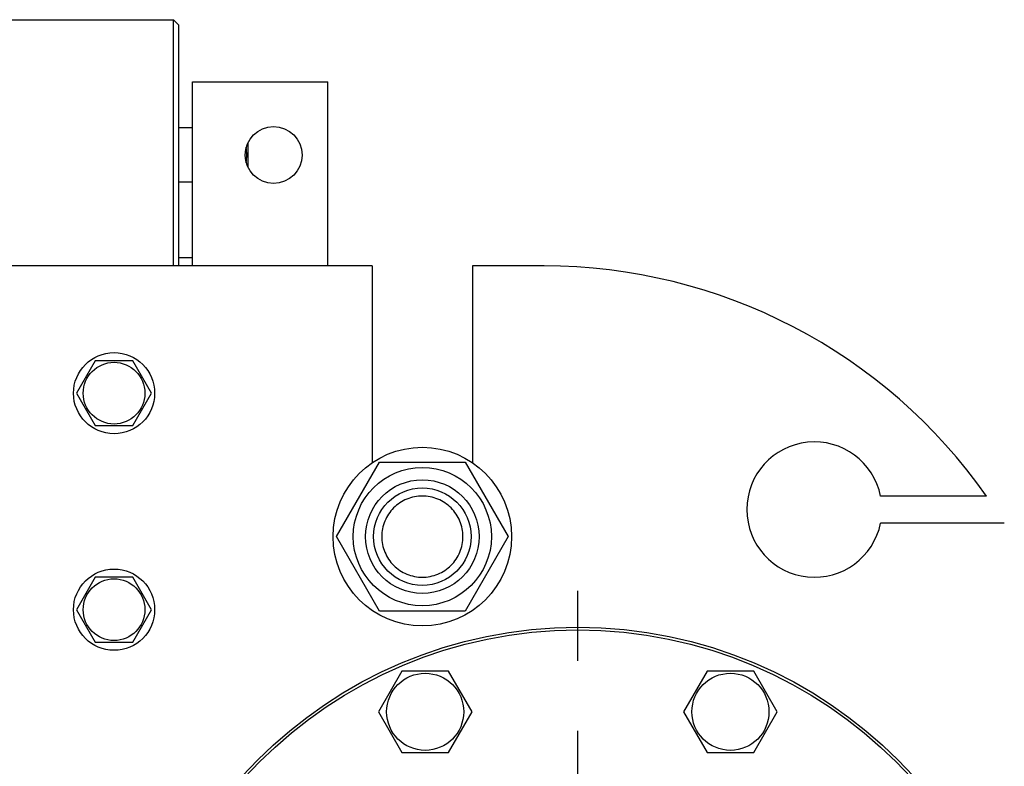
# Model space of a CAD drawing. Units: millimetres. Extents: x 0 to 7636, y -5 to 5400.
# Drawn here: x 4578 to 5021, y 4580 to 4916 of the extents above; entities that cross this region are included whole.
import ezdxf

# ---------------------------------------------------------------- set-up
doc = ezdxf.new("R2010")
doc.units = ezdxf.units.MM
doc.header["$LTSCALE"] = 420
doc.linetypes.add('CENTER', pattern=[0.6, 0.375, -0.075, 0.075, -0.075])
doc.layers.get('0').update_dxf_attribs({"linetype": 'CONTINUOUS'})
doc.layers.add('AXIS', color=7, linetype='CONTINUOUS')

msp = doc.modelspace()

# ---------------------------------------------------------------- linework, layer by layer
at = {"color": 7, "linetype": 'Continuous'}
for p, q in [((4529.899, 4915.786), (4646.844, 4915.786)), ((4646.844, 4804.932), (4646.844, 4915.786)), ((4649.28, 4913.35), (4646.844, 4915.786)), ((4649.28, 4804.932), (4649.28, 4913.35)), ((4655.371, 4804.932), (4655.371, 4887.768)), ((4655.371, 4887.768), (4716.28, 4887.768)), ((4716.28, 4804.932), (4716.28, 4887.768)), ((4655.371, 4867.059), (4649.28, 4867.059)), ((4680.344, 4860.322), (4680.344, 4849.432)), ((4655.371, 4842.695), (4649.28, 4842.695)), ((4655.371, 4808.586), (4649.28, 4808.586)), ((4736.38, 4804.932), (4440.362, 4804.932)), ((4736.38, 4804.932), (4736.38, 4716.4)), ((4781.453, 4804.932), (4781.453, 4716.4)), ((4813.735, 4804.932), (4781.453, 4804.932)), ((4611.604, 4762.295), (4603.164, 4747.677)), ((4628.484, 4762.295), (4611.604, 4762.295)), ((4636.924, 4747.677), (4628.484, 4762.295)), ((4603.164, 4747.677), (4611.604, 4733.059)), ((4628.484, 4733.059), (4636.924, 4747.677)), ((4611.604, 4733.059), (4628.484, 4733.059)), ((4720.234, 4683.113), (4739.576, 4716.613)), ((4739.576, 4716.613), (4778.258, 4716.613)), ((4778.258, 4716.613), (4797.599, 4683.113)), ((5013.067, 4701.386), (4965.392, 4701.386)), ((5021.094, 4689.204), (4965.392, 4689.204)), ((4739.576, 4649.613), (4720.234, 4683.113)), ((4797.599, 4683.113), (4778.258, 4649.613)), ((4611.604, 4664.841), (4603.164, 4650.223)), ((4628.484, 4664.841), (4611.604, 4664.841)), ((4636.924, 4650.223), (4628.484, 4664.841)), ((4603.164, 4650.223), (4611.604, 4635.604)), ((4628.484, 4635.604), (4636.924, 4650.223)), ((4778.258, 4649.613), (4739.576, 4649.613)), ((4611.604, 4635.604), (4628.484, 4635.604)), ((4749.651, 4622.536), (4739.102, 4604.263)), ((4770.751, 4622.536), (4749.651, 4622.536)), ((4781.301, 4604.263), (4770.751, 4622.536)), ((4887.174, 4622.536), (4876.624, 4604.263)), ((4908.273, 4622.536), (4887.174, 4622.536)), ((4918.823, 4604.263), (4908.273, 4622.536)), ((4739.102, 4604.263), (4749.651, 4585.991)), ((4770.751, 4585.991), (4781.301, 4604.263)), ((4876.624, 4604.263), (4887.174, 4585.991)), ((4908.273, 4585.991), (4918.823, 4604.263)), ((4749.651, 4585.991), (4770.751, 4585.991)), ((4887.174, 4585.991), (4908.273, 4585.991))]:
    msp.add_line(p, q, dxfattribs=at)
for centre, radius in [((4691.917, 4854.877), 12.791), ((4620.044, 4747.677), 18.273), ((4620.044, 4747.677), 13.887), ((4758.917, 4683.113), 40.2), ((4758.917, 4683.113), 31.125), ((4758.917, 4683.113), 25.582), ((4758.917, 4683.113), 21.927), ((4620.044, 4650.223), 18.273), ((4620.044, 4650.223), 13.887), ((4828.962, 4438.259), 204.045), ((4828.962, 4438.259), 202.827), ((4760.201, 4604.263), 17.359), ((4897.724, 4604.263), 17.359)]:
    msp.add_circle(centre, radius, dxfattribs=at)
for centre, radius, start, end in [((4647.778, 4854.877), 32.038, 353.68291, 6.31709), ((4813.735, 4561.295), 243.636, 35.09963, 90), ((4935.553, 4695.295), 30.455, 11.53696, 348.46304)]:
    msp.add_arc(centre, radius, start, end, dxfattribs=at)
for points in [[(4758.917, 4701.386), (4757.723, 4701.386), (4755.328, 4701.15), (4751.88, 4700.104), (4748.7, 4698.404), (4745.913, 4696.117), (4743.626, 4693.33), (4741.927, 4690.151), (4740.88, 4686.701), (4740.527, 4683.113), (4740.88, 4679.526), (4741.927, 4676.076), (4743.626, 4672.896), (4745.913, 4670.11), (4748.7, 4667.823), (4751.88, 4666.123), (4755.328, 4665.077), (4757.723, 4664.841), (4758.917, 4664.841)], [(4758.917, 4664.841), (4760.111, 4664.841), (4762.505, 4665.077), (4765.954, 4666.123), (4769.134, 4667.823), (4771.921, 4670.11), (4774.208, 4672.896), (4775.907, 4676.076), (4776.954, 4679.526), (4777.307, 4683.113), (4776.954, 4686.701), (4775.907, 4690.151), (4774.208, 4693.33), (4771.921, 4696.117), (4769.134, 4698.404), (4765.954, 4700.104), (4762.505, 4701.15), (4760.111, 4701.386), (4758.917, 4701.386)]]:
    msp.add_open_spline(points, degree=3, knots=[0, 0, 0, 0, 0.0625006, 0.1250004, 0.1875004, 0.2500003, 0.3125002, 0.3750001, 0.4375, 0.4999999, 0.5624999, 0.6249998, 0.6874997, 0.7499996, 0.8124995, 0.8749995, 0.9374994, 1, 1, 1, 1], dxfattribs=at)
at = {"layer": 'AXIS', "color": 7, "linetype": 'CENTER'}
msp.add_line((4828.962, 4438.259), (4828.962, 4668.844), dxfattribs=at)

doc.saveas('drawing.dxf')
